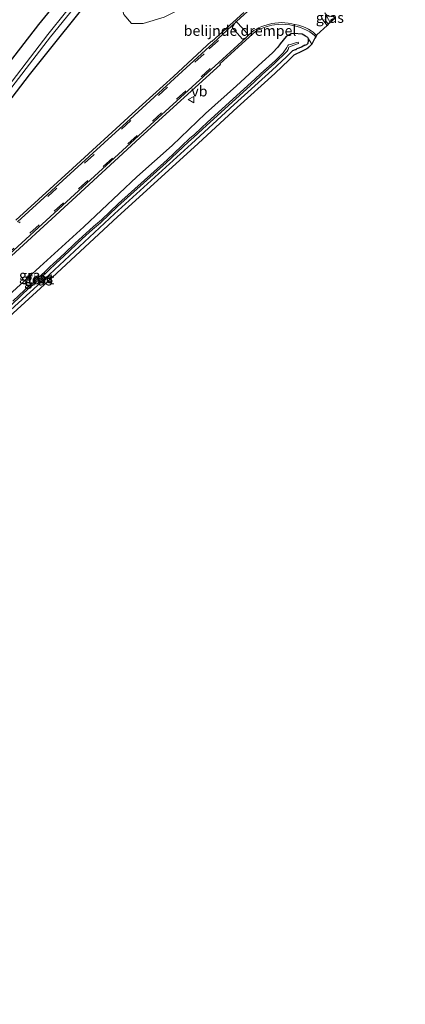
# Model space of a CAD drawing. Units: metres. Extents: x 29997 to 40008, y 370515 to 375003.
# Drawn here: x 32433 to 32525, y 371279 to 371516 of the extents above; entities that cross this region are included whole.
import ezdxf
from ezdxf.enums import TextEntityAlignment as Align

# ---------------------------------------------------------------- set-up
doc = ezdxf.new("R2010")
doc.units = ezdxf.units.M
doc.linetypes.add('VW-3-9_STREEP', pattern=[12, 3, -9])
doc.layers.get('0').update_dxf_attribs({"lineweight": 25})
for name, color, linetype, lineweight in [('B-ME-GW-INSTEEKWATERGANG-L-B1', 10, 'Continuous', 25), ('B-ME-GW-TEENLIJN-L-B1', 93, 'Continuous', 18), ('B-ME-IE-GRASLAND-GV-B6', 93, 'Continuous', 18), ('B-ME-IE-GRONDWERKLIJN-GROND_INGERICHT-GV-B6', 253, 'Continuous', 18), ('B-ME-KG-KADASTRAAL-OPNAMEDTMGRENS-L-B1', 10, 'Continuous', 25), ('B-ME-OG-WATER-GV-B6', 153, 'Continuous', 18), ('B-ME-VH-DREMPEL-GV-B6', 8, 'Continuous', 18), ('B-ME-VH-VERH_SOORT-BITUMEN-GV-B6', 8, 'IE-TERREINAFSCHEIDING-NATUURLIJK-HOUTWAL', 18), ('B-ME-VH-VERH_SOORT-GV-B6', 8, 'Continuous', 18), ('B-ME-VW-MARKERING-39STREEP-015-L-B1', 255, 'VW-3-9_STREEP', 18), ('B-ME-VW-MEUBILAIR_WEGMEUBILAIR-VERKEERSBORD-S-B1', 8, 'Continuous', 18)]:
    doc.layers.add(name, color=color, linetype=linetype, lineweight=lineweight)
doc.styles.add('NLCS-ISO', font='NLCS-ISO.TTF')
doc.linetypes.add('IE-TERREINAFSCHEIDING-NATUURLIJK-HOUTWAL', pattern='A,7,-1.5,[67,NLCS.SHX,S=0.75,R=45,X=0,Y=0],-1.5,7,-1.5,[70,NLCS.SHX,S=0.75,R=0,X=0,Y=0],-1.5', length=20)

# ---------------------------------------------------------------- blocks, each defined once
blk = doc.blocks.new('verkeersbord')
for p, q in [((0, 0.75), (-0.75, -0.625)), ((0.75, -0.625), (0, 0.75)), ((-0.75, -0.625), (0.75, -0.625))]:
    blk.add_line(p, q)

msp = doc.modelspace()

# ---------------------------------------------------------------- linework, layer by layer
at = {"layer": 'B-ME-GW-INSTEEKWATERGANG-L-B1'}
for points in [[(32519.2561, 371605.5742, 2.0962), (32515.0858, 371601.528, 2.1447), (32508.5906, 371595.4887, 2.1351), (32503.5009, 371590.3997, 2.1532), (32493.156, 371579.6105, 2.0782), (32485.8978, 371571.5819, 2.1016), (32477.754, 371562.513, 1.978), (32470.4168, 371554.3351, 1.9952), (32462.264, 371545.453, 2.136), (32453.7758, 371535.8081, 2.1323), (32449.8187, 371530.3579, 2.0393), (32437.145, 371514.801, 2.054), (32424.306, 371498.248, 2.06), (32411.3876, 371481.1085, 2.0773), (32408.5184, 371476.6744, 2.0782), (32403.5956, 371469.7025, 1.9837), (32396.3076, 371459.8173, 2.0652), (32392.0908, 371453.7985, 2.1342), (32390.203, 371451.356, 2.121), (32382.238, 371439.944, 2.134), (32381.146, 371437.199, 2.134), (32381.544, 371435.524, 1.954), (32382.125, 371435.118, 1.776)], [(32520.2704, 371598.3013, 1.2892), (32505.7177, 371583.95, 1.2094), (32501.7991, 371579.8938, 1.2679), (32493.0771, 371570.6554, 1.2959), (32480.98, 371557.3515, 1.3235), (32476.6998, 371552.8636, 1.2825), (32467.0233, 371541.7577, 1.3483), (32452.3133, 371524.544, 1.1404), (32434.9089, 371502.6887, 1.1481), (32428.6809, 371494.4368, 1.1662), (32422.3453, 371486.2289, 1.1892), (32416.605, 371477.909, 1.244), (32407.4084, 371465.4696, 1.2093), (32400.7628, 371454.8898, 1.4778), (32396.4583, 371448.823, 1.6729), (32388.26, 371437.8437, 1.697), (32386.2941, 371435.6974, 1.6186), (32385.215, 371434.634, 1.49), (32383.877, 371434.454, 1.518), (32382.756, 371434.593, 1.644), (32382.125, 371435.118, 1.776)], [(32502.1804, 371511.3589, 1.9166), (32501.992, 371511.64, 1.913), (32501.467, 371512.015, 1.892), (32500.65, 371512.45, 1.912), (32498.638, 371512.593, 1.915), (32497.96, 371512.535, 1.883), (32496.808, 371511.918, 1.79), (32495.3796, 371510.1697, 1.6901), (32494.79, 371509.336, 1.719), (32493.55, 371507.987, 1.771), (32491.027, 371505.75, 1.765), (32484.842, 371499.979, 1.766), (32477.387, 371493.324, 1.736), (32469.317, 371485.606, 1.675), (32460.855, 371478.041, 1.692), (32448.063, 371466.003, 1.612), (32437.508, 371456.393, 1.658), (32423.373, 371443.481, 1.562)], [(32501.329, 371509.787, 1.746), (32501.813, 371510.002, 1.834), (32502.082, 371510.323, 1.831), (32502.2153, 371510.8367, 1.8768), (32502.1804, 371511.3589, 1.9166)], [(32501.329, 371509.787, 1.746), (32500.481, 371509.289, 1.73), (32499.393, 371508.901, 1.684), (32499.124, 371508.684, 1.593), (32498.98, 371508.659, 1.656), (32498.29, 371508.417, 1.53), (32496.853, 371507.026, 1.504), (32493.392, 371503.754, 1.674), (32484.31, 371495.534, 1.476), (32473.982, 371485.999, 1.534), (32455.4895, 371469.1278, 1.5998), (32439.786, 371454.563, 1.633), (32427.5437, 371443.3364, 1.7037), (32415.3719, 371432.0411, 1.7202), (32407.17, 371424.6318, 1.7164), (32394.479, 371412.915, 1.758), (32382.1431, 371401.6245, 1.7113), (32374.609, 371394.819, 1.78)]]:
    msp.add_polyline3d(points, dxfattribs=at)
at = {"layer": 'B-ME-GW-TEENLIJN-L-B1'}
msp.add_polyline3d([(32521.4428, 371589.8945, 1.8361), (32516.803, 371586.246, 1.75), (32501.345, 371571.063, 1.679), (32493.251, 371567.528, 1.437), (32491.975, 371566.623, 1.425), (32490.793, 371565.092, 1.456), (32489.12, 371561.787, 1.48), (32482.777, 371555.327, 1.467), (32468.173, 371539.762, 1.417), (32461.398, 371531.316, 1.335), (32458.654, 371525.11, 1.422), (32457.06, 371519.652, 1.458), (32457.694, 371517.166, 1.449), (32459.567, 371515.024, 1.43), (32462.362, 371515.054, 1.464), (32467.415, 371516.587, 1.474), (32472.574, 371519.093, 1.485), (32481.391, 371525.08, 1.522), (32489.805, 371532.101, 1.608), (32500.985, 371541.919, 1.688), (32525.4899, 371560.8758, 1.6712)], dxfattribs=at)
at = {"layer": 'B-ME-IE-GRASLAND-GV-B6'}
for points in [[(32449.8187, 371530.3579, 2.0393), (32437.145, 371514.801, 2.054), (32424.306, 371498.248, 2.06), (32411.3876, 371481.1085, 2.0773), (32408.5184, 371476.6744, 2.0782), (32403.5956, 371469.7025, 1.9837), (32396.3076, 371459.8173, 2.0652), (32392.0908, 371453.7985, 2.1342), (32390.203, 371451.356, 2.121), (32382.238, 371439.944, 2.134), (32381.146, 371437.199, 2.134), (32381.544, 371435.524, 1.954), (32382.125, 371435.118, 1.776), (32382.756, 371434.593, 1.644)], [(32424.306, 371498.248, 2.06), (32437.145, 371514.801, 2.054), (32449.8187, 371530.3579, 2.0393)], [(32452.157, 371528.354, 0.4784), (32439.446, 371512.381, 0.4784), (32426.595, 371495.675, 0.4784), (32414.272, 371479.062, 0.4784), (32402.154, 371462.964, 0.4784), (32398.887, 371457.89, 0.4784), (32392.6921, 371449.7377, 0.4784), (32384.198, 371436.7998, 0.4784), (32384.1536, 371436.2779, 0.4784), (32384.5292, 371436.0139, 0.4784), (32384.9595, 371436.0462, 0.4784), (32385.4296, 371436.5239, 0.4784), (32393.6561, 371448.9247, 0.4784), (32414.913, 371478.77, 0.4784), (32427.192, 371495.218, 0.4784), (32440.087, 371511.827, 0.4784), (32452.69, 371527.429, 0.4784)], [(32382.756, 371434.593, 1.644), (32383.877, 371434.454, 1.518), (32385.215, 371434.634, 1.49), (32386.2941, 371435.6974, 1.6186), (32388.26, 371437.8437, 1.697), (32396.4583, 371448.823, 1.6729), (32400.7628, 371454.8898, 1.4778), (32407.4084, 371465.4696, 1.2093), (32416.605, 371477.909, 1.244), (32422.3453, 371486.2289, 1.1892), (32428.6809, 371494.4368, 1.1662), (32434.9089, 371502.6887, 1.1481), (32452.3133, 371524.544, 1.1404)], [(32452.3133, 371524.544, 1.1404), (32434.9089, 371502.6887, 1.1481), (32428.6809, 371494.4368, 1.1662)], [(32486.5719, 371517.6573, 2.1166), (32478.9273, 371510.6641, 2.0329), (32478.839, 371510.758, 2.128), (32469.641, 371502.278, 2.153), (32459.753, 371493.272, 2.139), (32445.338, 371480.076, 2.131), (32431.735, 371467.632, 2.134)], [(32467.415, 371516.587, 1.474), (32462.362, 371515.054, 1.464), (32459.567, 371515.024, 1.43), (32457.694, 371517.166, 1.449)], [(32457.694, 371517.166, 1.449), (32459.567, 371515.024, 1.43), (32462.362, 371515.054, 1.464), (32467.415, 371516.587, 1.474)], [(32507.3996, 371515.2568, 1.9779), (32506.944, 371514.846, 1.961), (32506.568, 371515.319, 1.979), (32506.077, 371516.007, 1.989)], [(32506.0789, 371517.6252, 1.9343), (32507.3996, 371515.2568, 1.9779)], [(32506.788, 371516.871, 1.913), (32507.2864, 371516.6583, 1.8918), (32508.144, 371516.713, 1.894), (32508.5701, 371516.3116, 1.9415), (32507.3996, 371515.2568, 1.9779), (32506.0789, 371517.6252, 1.9343), (32506.242, 371517.3847, 1.9427), (32506.788, 371516.871, 1.913)], [(32426.61, 371455.418, 2.124), (32445.261, 371472.466, 2.132), (32462.626, 371488.42, 2.114), (32480.968, 371505.115, 2.109), (32480.8164, 371505.2964, 2.106), (32488.845, 371512.651, 2.209), (32489.303, 371513.028, 2.203), (32489.687, 371513.267, 2.198), (32490.434, 371513.634, 2.203), (32491.466, 371514.052, 2.166), (32492.238, 371514.308, 2.144), (32493.386, 371514.617, 2.17), (32494.026, 371514.718, 2.139), (32494.888, 371514.82, 2.127), (32495.877, 371514.843, 2.129), (32496.757, 371514.807, 2.111), (32497.662, 371514.678, 2.09), (32498.415, 371514.526, 2.074), (32499.441, 371514.283, 2.051), (32500.22, 371514.05, 2.033), (32501.007, 371513.772, 1.995), (32501.717, 371513.446, 1.986), (32502.488, 371513.009, 1.994)], [(32502.488, 371513.009, 1.994), (32503.184, 371512.515, 1.985), (32503.623, 371512.116, 1.964), (32503.91, 371511.834, 1.943), (32503.7429, 371511.4964, 1.9283), (32503.022, 371510.041, 1.839), (32502.1804, 371511.3589, 1.9166), (32501.992, 371511.64, 1.913), (32501.467, 371512.015, 1.892), (32500.65, 371512.45, 1.912), (32498.638, 371512.593, 1.915), (32497.96, 371512.535, 1.883), (32496.808, 371511.918, 1.79), (32495.3796, 371510.1697, 1.6901), (32494.79, 371509.336, 1.719), (32493.55, 371507.987, 1.771), (32491.027, 371505.75, 1.765), (32484.842, 371499.979, 1.766), (32477.387, 371493.324, 1.736), (32469.317, 371485.606, 1.675), (32460.855, 371478.041, 1.692), (32448.063, 371466.003, 1.612), (32437.508, 371456.393, 1.658), (32423.373, 371443.481, 1.562)], [(32423.373, 371443.481, 1.562), (32437.508, 371456.393, 1.658), (32448.063, 371466.003, 1.612), (32460.855, 371478.041, 1.692), (32469.317, 371485.606, 1.675), (32477.387, 371493.324, 1.736), (32484.842, 371499.979, 1.766), (32491.027, 371505.75, 1.765), (32493.55, 371507.987, 1.771), (32494.79, 371509.336, 1.719), (32495.3796, 371510.1697, 1.6901), (32496.808, 371511.918, 1.79), (32497.96, 371512.535, 1.883), (32498.638, 371512.593, 1.915), (32500.65, 371512.45, 1.912), (32501.467, 371512.015, 1.892), (32501.992, 371511.64, 1.913), (32502.1804, 371511.3589, 1.9166), (32502.2153, 371510.8367, 1.8768), (32502.082, 371510.323, 1.831), (32501.813, 371510.002, 1.834), (32501.329, 371509.787, 1.746)], [(32501.329, 371509.787, 1.746), (32500.481, 371509.289, 1.73), (32499.393, 371508.901, 1.684), (32499.124, 371508.684, 1.593), (32498.98, 371508.659, 1.656), (32498.29, 371508.417, 1.53), (32496.853, 371507.026, 1.504), (32493.392, 371503.754, 1.674), (32484.31, 371495.534, 1.476), (32473.982, 371485.999, 1.534), (32455.4895, 371469.1278, 1.5998), (32439.786, 371454.563, 1.633), (32427.5437, 371443.3364, 1.7037)], [(32430.7326, 371447.3293, -0.981), (32435.0304, 371451.3723, -0.981), (32435.9912, 371452.0286, -0.981), (32439.6231, 371455.5809, -0.981), (32441.3047, 371457.1635, -0.981), (32443.2665, 371458.9263, -0.981), (32447.6872, 371463.104, -0.981), (32450.1408, 371465.338, -0.981), (32452.0945, 371466.9731, -0.981), (32456.2154, 371470.8884, -0.981), (32467.9258, 371481.4272, -0.981), (32473.2793, 371486.5421, -0.981), (32474.5852, 371487.5991, -0.981), (32477.6013, 371490.4761, -0.981), (32489.0442, 371500.8395, -0.981), (32491.0803, 371502.8237, -0.981), (32493.8943, 371505.2962, -0.981), (32497.0475, 371508.3881, -0.981), (32497.3188, 371508.7991, -0.981), (32497.48, 371509.3005, -0.981), (32497.7366, 371509.5191, -0.981), (32499.7417, 371510.2337, -0.981), (32499.8071, 371510.3297, -0.981), (32499.7199, 371510.5041, -0.981), (32499.3277, 371510.4736, -0.981), (32497.8374, 371509.9677, -0.981), (32497.3532, 371509.8661, -0.981), (32497.2106, 371509.7256, -0.981), (32496.9911, 371509.2367, -0.981), (32496.0984, 371507.9276, -0.981), (32494.129, 371506.0541, -0.981), (32490.6897, 371503.0092, -0.981), (32489.2789, 371501.5974, -0.981), (32477.836, 371491.2339, -0.981), (32474.8199, 371488.3569, -0.981), (32473.514, 371487.3, -0.981), (32469.8439, 371483.8048, -0.981), (32468.1605, 371482.1851, -0.981), (32456.4501, 371471.6463, -0.981), (32452.3292, 371467.7309, -0.981), (32450.3755, 371466.0959, -0.981), (32446.0301, 371462.0847, -0.981), (32443.5012, 371459.6842, -0.981), (32441.5394, 371457.9213, -0.981), (32439.8578, 371456.3388, -0.981), (32436.2259, 371452.7864, -0.981), (32435.2651, 371452.1301, -0.981), (32430.9673, 371448.0872, -0.981)]]:
    msp.add_polyline3d(points, dxfattribs=at)
at = {"layer": 'B-ME-IE-GRONDWERKLIJN-GROND_INGERICHT-GV-B6'}
for points in [[(32427.5437, 371443.3364, 1.7037), (32439.786, 371454.563, 1.633), (32455.4895, 371469.1278, 1.5998), (32473.982, 371485.999, 1.534), (32484.31, 371495.534, 1.476), (32493.392, 371503.754, 1.674), (32496.853, 371507.026, 1.504), (32498.29, 371508.417, 1.53), (32498.98, 371508.659, 1.656), (32499.124, 371508.684, 1.593), (32499.393, 371508.901, 1.684), (32500.481, 371509.289, 1.73), (32501.329, 371509.787, 1.746), (32501.813, 371510.002, 1.834), (32502.082, 371510.323, 1.831), (32502.2153, 371510.8367, 1.8768), (32502.1804, 371511.3589, 1.9166), (32503.022, 371510.041, 1.839)], [(32503.022, 371510.041, 1.839), (32501.785, 371508.897, 1.934), (32498.6738, 371507.3937, 1.594), (32497.5438, 371506.3029, 1.491), (32494.0711, 371503.0199, 1.581), (32484.9847, 371494.7959, 1.465), (32474.6582, 371485.2622, 1.575), (32456.1665, 371468.3919, 1.64), (32440.464, 371453.8279, 1.696), (32428.2217, 371442.6014, 1.68), (32416.0472, 371431.3036, 1.736), (32407.8444, 371423.8934, 1.775), (32395.1558, 371412.1788, 1.832), (32382.8159, 371400.8846, 1.805), (32370.4634, 371389.6865, 1.89), (32346.1946, 371367.2167, 1.896), (32325.9811, 371348.845, 1.849), (32310.3324, 371334.2733, 1.833), (32297.2472, 371322.3599, 1.808), (32284.6116, 371310.4153, 1.848), (32274.5124, 371301.1977, 1.8), (32260.7265, 371289.3928, 1.877), (32251.0494, 371282.0692, 1.877), (32246.2821, 371278.6039, 1.835)]]:
    msp.add_polyline3d(points, dxfattribs=at)
at = {"layer": 'B-ME-KG-KADASTRAAL-OPNAMEDTMGRENS-L-B1'}
msp.add_polyline3d([(32508.5701, 371516.3116, 1.9415), (32507.3996, 371515.2568, 1.9779), (32506.944, 371514.846, 1.961), (32506.647, 371514.579, 1.965), (32504.1591, 371512.337, 1.98), (32504.093, 371512.204, 1.969), (32503.91, 371511.834, 1.943), (32503.7429, 371511.4964, 1.9283), (32503.022, 371510.041, 1.839), (32502.2897, 371509.3638, 1.8952), (32502.0766, 371509.1667, 1.9116), (32502.0016, 371509.0973, 1.9174), (32501.785, 371508.897, 1.934), (32500.6201, 371508.3342, 1.8067), (32498.6738, 371507.3937, 1.594), (32497.5438, 371506.3029, 1.491), (32494.0711, 371503.0199, 1.581), (32484.9847, 371494.7959, 1.465), (32474.6582, 371485.2622, 1.575), (32456.1665, 371468.3919, 1.64), (32440.464, 371453.8279, 1.696), (32428.2217, 371442.6014, 1.68)], dxfattribs=at)
at = {"layer": 'B-ME-OG-WATER-GV-B6'}
for points in [[(32452.69, 371527.429, 0.4784), (32440.087, 371511.827, 0.4784), (32427.192, 371495.218, 0.4784), (32414.913, 371478.77, 0.4784), (32393.6561, 371448.9247, 0.4784), (32385.4296, 371436.5239, 0.4784), (32384.9595, 371436.0462, 0.4784), (32384.5292, 371436.0139, 0.4784), (32384.1536, 371436.2779, 0.4784), (32384.198, 371436.7998, 0.4784), (32392.6921, 371449.7377, 0.4784), (32398.887, 371457.89, 0.4784), (32402.154, 371462.964, 0.4784), (32414.272, 371479.062, 0.4784), (32426.595, 371495.675, 0.4784), (32439.446, 371512.381, 0.4784), (32452.157, 371528.354, 0.4784)], [(32430.9673, 371448.0872, -0.981), (32435.2651, 371452.1301, -0.981), (32436.2259, 371452.7864, -0.981), (32439.8578, 371456.3388, -0.981), (32441.5394, 371457.9213, -0.981), (32443.5012, 371459.6842, -0.981), (32446.0301, 371462.0847, -0.981), (32450.3755, 371466.0959, -0.981), (32452.3292, 371467.7309, -0.981), (32456.4501, 371471.6463, -0.981), (32468.1605, 371482.1851, -0.981), (32469.8439, 371483.8048, -0.981), (32473.514, 371487.3, -0.981), (32474.8199, 371488.3569, -0.981), (32477.836, 371491.2339, -0.981), (32489.2789, 371501.5974, -0.981), (32490.6897, 371503.0092, -0.981), (32494.129, 371506.0541, -0.981), (32496.0984, 371507.9276, -0.981), (32496.9911, 371509.2367, -0.981), (32497.2106, 371509.7256, -0.981), (32497.3532, 371509.8661, -0.981), (32497.8374, 371509.9677, -0.981), (32499.3277, 371510.4736, -0.981), (32499.7199, 371510.5041, -0.981), (32499.8071, 371510.3297, -0.981), (32499.7417, 371510.2337, -0.981), (32497.7366, 371509.5191, -0.981), (32497.48, 371509.3005, -0.981), (32497.3188, 371508.7991, -0.981), (32497.0475, 371508.3881, -0.981), (32493.8943, 371505.2962, -0.981), (32491.0803, 371502.8237, -0.981), (32489.0442, 371500.8395, -0.981), (32477.6013, 371490.4761, -0.981), (32474.5852, 371487.5991, -0.981), (32473.2793, 371486.5421, -0.981), (32467.9258, 371481.4272, -0.981), (32456.2154, 371470.8884, -0.981), (32452.0945, 371466.9731, -0.981), (32450.1408, 371465.338, -0.981), (32447.6872, 371463.104, -0.981), (32443.2665, 371458.9263, -0.981), (32441.3047, 371457.1635, -0.981), (32439.6231, 371455.5809, -0.981), (32435.9912, 371452.0286, -0.981), (32435.0304, 371451.3723, -0.981), (32430.7326, 371447.3293, -0.981)]]:
    msp.add_polyline3d(points, dxfattribs=at)
at = {"layer": 'B-ME-VH-DREMPEL-GV-B6'}
msp.add_polyline3d([(32487.161, 371511.6723, 2.1964), (32486.298, 371511.282, 2.2), (32484.995, 371512.728, 2.248), (32483.811, 371514.082, 2.207), (32484.311, 371514.888, 2.215), (32484.666, 371515.397, 2.216), (32484.765, 371515.545, 2.214), (32486.333, 371513.823, 2.278), (32487.7598, 371512.2191, 2.2106), (32487.161, 371511.6723, 2.1964)], dxfattribs=at)
at = {"layer": 'B-ME-VH-VERH_SOORT-BITUMEN-GV-B6'}
for points in [[(32432.133, 371467.191, 2.138), (32445.753, 371479.65, 2.145), (32460.165, 371492.83, 2.144), (32469.929, 371501.748, 2.156), (32479.248, 371510.33, 2.127), (32484.85, 371515.51, 2.1182), (32500.12, 371529.53, 2.1104)], [(32505.398, 371516.337, 2), (32505.886, 371515.592, 1.993)], [(32505.886, 371515.592, 1.993), (32506.647, 371514.579, 1.965), (32504.159, 371512.337, 1.98), (32504.093, 371512.204, 1.969), (32503.957, 371512.332, 1.972), (32503.292, 371512.937, 1.972), (32502.794, 371513.302, 2.003), (32502.212, 371513.654, 2.014), (32501.559, 371513.984, 2.017), (32500.945, 371514.205, 2.029), (32499.774, 371514.595, 2.004), (32498.926, 371514.816, 2.037), (32498.168, 371514.969, 2.081), (32497.29, 371515.146, 2.067), (32496.463, 371515.218, 2.076), (32495.657, 371515.244, 2.105), (32494.934, 371515.21, 2.128), (32494.108, 371515.143, 2.133), (32493.348, 371515.013, 2.152), (32492.531, 371514.825, 2.167), (32491.649, 371514.549, 2.178), (32490.947, 371514.321, 2.189), (32490.177, 371513.967, 2.213), (32489.59, 371513.698, 2.24), (32488.986, 371513.326, 2.233), (32488.536, 371512.928, 2.229), (32487.7597, 371512.2191, 2.2106), (32487.161, 371511.6723, 2.1964), (32485.161, 371509.846, 2.149), (32480.5533, 371505.6112, 2.096), (32462.233, 371488.83, 2.136), (32444.889, 371472.915, 2.146), (32426.258, 371455.881, 2.144)]]:
    msp.add_polyline3d(points, dxfattribs=at)
at = {"layer": 'B-ME-VH-VERH_SOORT-GV-B6'}
for points in [[(32500.12, 371529.53, 2.1104), (32484.85, 371515.51, 2.1182)], [(32431.735, 371467.632, 2.134), (32445.338, 371480.076, 2.131), (32459.753, 371493.272, 2.139), (32469.641, 371502.278, 2.153), (32478.839, 371510.758, 2.128), (32478.9273, 371510.6641, 2.0329), (32486.5719, 371517.6573, 2.1166)], [(32506.944, 371514.846, 1.961), (32506.647, 371514.579, 1.965), (32505.886, 371515.592, 1.993), (32505.398, 371516.337, 2)], [(32506.077, 371516.007, 1.989), (32506.568, 371515.319, 1.979), (32506.944, 371514.846, 1.961)], [(32426.258, 371455.881, 2.144), (32444.889, 371472.915, 2.146), (32462.233, 371488.83, 2.136), (32480.5533, 371505.6112, 2.096), (32485.161, 371509.846, 2.149), (32487.161, 371511.6723, 2.1964), (32487.7597, 371512.2191, 2.2106), (32488.536, 371512.928, 2.229), (32488.986, 371513.326, 2.233), (32489.59, 371513.698, 2.24), (32490.177, 371513.967, 2.213), (32490.947, 371514.321, 2.189), (32491.649, 371514.549, 2.178), (32492.531, 371514.825, 2.167), (32493.348, 371515.013, 2.152), (32494.108, 371515.143, 2.133), (32494.934, 371515.21, 2.128), (32495.657, 371515.244, 2.105), (32496.463, 371515.218, 2.076), (32497.29, 371515.146, 2.067), (32498.168, 371514.969, 2.081)], [(32498.168, 371514.969, 2.081), (32498.926, 371514.816, 2.037), (32499.774, 371514.595, 2.004), (32500.945, 371514.205, 2.029), (32501.559, 371513.984, 2.017), (32502.212, 371513.654, 2.014), (32502.794, 371513.302, 2.003), (32503.292, 371512.937, 1.972), (32503.957, 371512.332, 1.972), (32504.093, 371512.204, 1.969), (32503.91, 371511.834, 1.943), (32503.623, 371512.116, 1.964), (32503.184, 371512.515, 1.985), (32502.488, 371513.009, 1.994), (32501.717, 371513.446, 1.986), (32501.007, 371513.772, 1.995), (32500.22, 371514.05, 2.033), (32499.441, 371514.283, 2.051), (32498.415, 371514.526, 2.074), (32497.662, 371514.678, 2.09), (32496.757, 371514.807, 2.111), (32495.877, 371514.843, 2.129), (32494.888, 371514.82, 2.127), (32494.026, 371514.718, 2.139), (32493.386, 371514.617, 2.17), (32492.238, 371514.308, 2.144), (32491.466, 371514.052, 2.166), (32490.434, 371513.634, 2.203), (32489.687, 371513.267, 2.198), (32489.303, 371513.028, 2.203), (32488.845, 371512.651, 2.209), (32480.8164, 371505.2964, 2.106), (32480.968, 371505.115, 2.109), (32462.626, 371488.42, 2.114), (32445.261, 371472.466, 2.132), (32426.61, 371455.418, 2.124)], [(32484.85, 371515.51, 2.1182), (32479.248, 371510.33, 2.127), (32469.929, 371501.748, 2.156), (32460.165, 371492.83, 2.144), (32445.753, 371479.65, 2.145), (32432.133, 371467.191, 2.138)]]:
    msp.add_polyline3d(points, dxfattribs=at)
at = {"layer": 'B-ME-VW-MARKERING-39STREEP-015-L-B1'}
for points in [[(32480.477, 371510.943, 2.173), (32477.03, 371507.761, 2.178), (32468.26, 371499.714, 2.171), (32459.389, 371491.619, 2.153), (32450.448, 371483.41, 2.164), (32441.606, 371475.33, 2.156), (32432.424, 371466.965, 2.151)], [(32428.976, 371458.871, 2.12), (32435.075, 371464.462, 2.138), (32440.955, 371469.794, 2.147), (32446.826, 371475.158, 2.149), (32452.747, 371480.571, 2.15), (32458.707, 371486.032, 2.135), (32464.595, 371491.469, 2.13), (32470.418, 371496.76, 2.146), (32476.322, 371502.181, 2.151), (32482.859, 371508.219, 2.151)]]:
    msp.add_polyline3d(points, dxfattribs=at)

# ---------------------------------------------------------------- block references
at = {"layer": 'B-ME-VW-MEUBILAIR_WEGMEUBILAIR-VERKEERSBORD-S-B1', "rotation": 90}
msp.add_blockref('verkeersbord', (32473.9682, 371496.6789, 2.1388), dxfattribs=at)

# ---------------------------------------------------------------- texts
at = {"layer": 'B-ME-IE-GRASLAND-GV-B6', "ltscale": 0.2, "style": 'NLCS-ISO'}
for p in [(32507.3245, 371516.441), (32435.8461, 371454.325), (32437.2986, 371453.697), (32437.0775, 371453.1374)]:
    msp.add_text('gras', height=2.5, dxfattribs=at).set_placement(p, align=Align.MIDDLE_CENTER)
at = {"layer": 'B-ME-OG-WATER-GV-B6', "ltscale": 0.2, "style": 'NLCS-ISO'}
msp.add_text('sloot', height=2.5, dxfattribs=at).set_placement((32436.9751, 371453.4148), align=Align.MIDDLE_CENTER)
at = {"layer": 'B-ME-VH-DREMPEL-GV-B6', "ltscale": 0.2, "style": 'NLCS-ISO'}
msp.add_text('belijnde drempel', height=2.5, dxfattribs=at).set_placement((32485.7019, 371513.3104), align=Align.MIDDLE_CENTER)
at = {"layer": 'B-ME-VW-MEUBILAIR_WEGMEUBILAIR-VERKEERSBORD-S-B1', "ltscale": 0.2, "style": 'NLCS-ISO'}
msp.add_text('vb', height=2.5, dxfattribs=at).set_placement((32473.9682, 371496.6789, 2.1388), align=Align.BOTTOM_LEFT)

doc.saveas('drawing.dxf')
